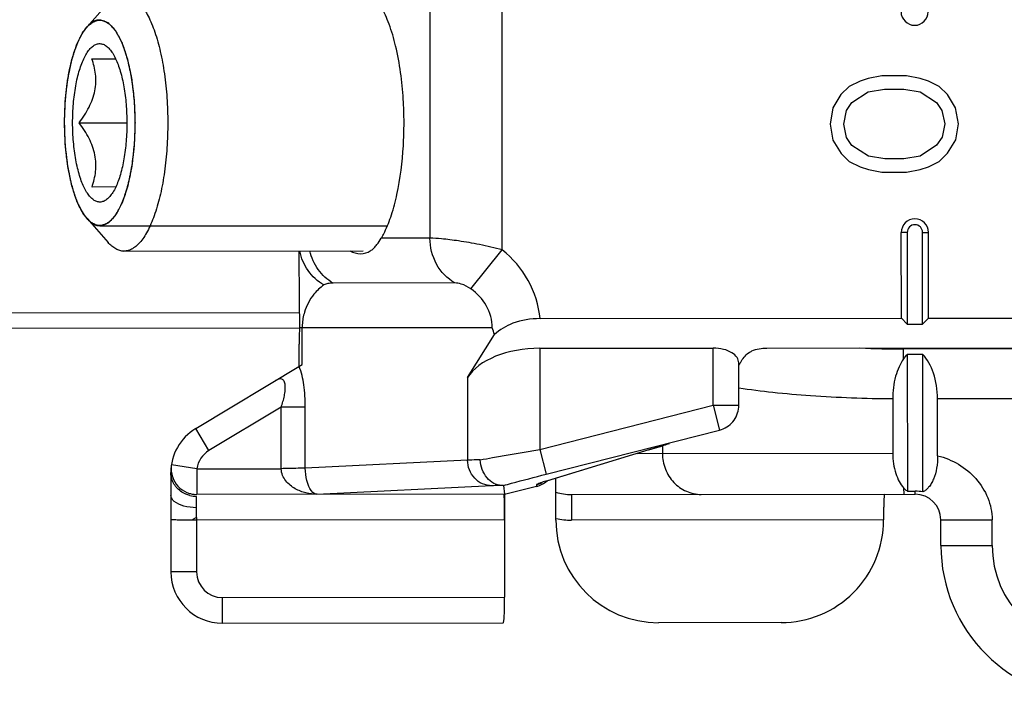
# Model space of a CAD drawing. Units: millimetres. Extents: x 299 to 994, y 404 to 873.
# Drawn here: x 335 to 355, y 751 to 764 of the extents above; entities that cross this region are included whole.
import ezdxf

# ---------------------------------------------------------------- set-up
doc = ezdxf.new("R2010")
doc.units = ezdxf.units.MM
doc.header["$LTSCALE"] = 23.1
doc.layers.get('0').update_dxf_attribs({"linetype": 'CONTINUOUS'})

msp = doc.modelspace()

# ---------------------------------------------------------------- linework, layer by layer
at = {"color": 9, "linetype": 'Continuous'}
for p, q in [((344.836, 759.805), (344.831, 764.77)), ((343.422, 764.539), (343.426, 760.033)), ((343.426, 760.033), (342.478, 760.032)), ((352.724, 760.145), (352.608, 760.145)), ((353.024, 760.146), (353.139, 760.146)), ((344.225, 759.045), (344.836, 759.805)), ((343.909, 759.16), (341.538, 759.157)), ((318.962, 758.562), (340.883, 758.583)), ((344.64, 758.287), (340.886, 758.283)), ((340.937, 757.57), (340.936, 758.283)), ((345.566, 757.888), (345.568, 755.918)), ((348.943, 756.779), (348.942, 757.891)), ((362.099, 757.884), (352.653, 757.874)), ((352.653, 757.679), (352.653, 757.874)), ((344.157, 757.317), (344.159, 755.709)), ((345.568, 755.918), (348.943, 756.779)), ((348.943, 756.779), (349.443, 756.779)), ((348.943, 756.779), (349.067, 756.294)), ((361.438, 756.909), (353.316, 756.9)), ((340.527, 756.74), (339.121, 755.894)), ((340.997, 756.74), (340.527, 756.74)), ((340.528, 755.542), (340.527, 756.74)), ((340.998, 755.554), (340.997, 756.74)), ((339.121, 755.894), (338.863, 756.323)), ((345.691, 755.434), (349.067, 756.294)), ((349.073, 756.296), (349.067, 756.294)), ((345.568, 755.918), (345.691, 755.434)), ((347.688, 755.908), (345.713, 755.307)), ((347.465, 755.84), (352.442, 755.845)), ((347.689, 755.908), (347.667, 755.902)), ((347.956, 755.987), (347.956, 755.84)), ((338.884, 755.54), (338.39, 755.615)), ((344.159, 755.709), (340.998, 755.554)), ((338.884, 755.54), (340.528, 755.542)), ((338.884, 755.54), (338.884, 755.04)), ((345.502, 755.232), (345.502, 755.196)), ((345.735, 755.313), (345.713, 755.307)), ((344.629, 755.209), (341.222, 755.042)), ((346.184, 755.039), (346.185, 754.539)), ((352.655, 755.169), (352.656, 755.045)), ((352.879, 755.045), (352.879, 755.104)), ((338.879, 754.589), (338.88, 753.531)), ((344.879, 754.546), (338.879, 754.54)), ((352.264, 754.545), (346.185, 754.539)), ((353.379, 754.546), (354.379, 754.547)), ((354.38, 754.047), (354.379, 754.547)), ((353.38, 754.046), (354.38, 754.047)), ((338.88, 753.531), (338.38, 753.531)), ((339.381, 753.032), (344.881, 753.037)), ((339.381, 753.032), (339.381, 752.532))]:
    msp.add_line(p, q, dxfattribs=at)
at = {"color": 7, "linetype": 'Continuous'}
for p, q in [((336.742, 764.142), (337.149, 764.608)), ((336.839, 763.529), (337.301, 763.53)), ((351.806, 763.09), (351.593, 762.986)), ((351.965, 763.142), (351.806, 763.09)), ((352.231, 763.195), (351.965, 763.142)), ((352.71, 763.195), (352.231, 763.195)), ((352.976, 763.143), (352.71, 763.195)), ((353.136, 763.092), (352.976, 763.143)), ((353.348, 762.988), (353.136, 763.092)), ((351.593, 762.986), (351.434, 762.829)), ((351.966, 762.882), (352.285, 762.934)), ((352.285, 762.934), (352.657, 762.935)), ((352.657, 762.935), (352.976, 762.883)), ((353.508, 762.831), (353.348, 762.988)), ((351.434, 762.829), (351.274, 762.569)), ((351.647, 762.673), (351.966, 762.882)), ((352.976, 762.883), (353.296, 762.675)), ((353.668, 762.571), (353.508, 762.831)), ((351.274, 762.569), (351.222, 762.256)), ((351.487, 762.257), (351.54, 762.517)), ((351.54, 762.517), (351.647, 762.673)), ((353.296, 762.675), (353.402, 762.519)), ((353.402, 762.519), (353.456, 762.258)), ((353.722, 762.259), (353.668, 762.571)), ((336.593, 762.279), (337.521, 762.28)), ((351.222, 762.256), (351.275, 761.944)), ((351.541, 761.996), (351.487, 762.257)), ((353.456, 762.258), (353.403, 761.998)), ((353.669, 761.946), (353.722, 762.259)), ((351.275, 761.944), (351.435, 761.684)), ((351.647, 761.84), (351.541, 761.996)), ((353.403, 761.998), (353.296, 761.842)), ((353.509, 761.686), (353.669, 761.946)), ((351.967, 761.632), (351.647, 761.84)), ((353.296, 761.842), (352.977, 761.633)), ((351.435, 761.684), (351.595, 761.527)), ((352.286, 761.58), (351.967, 761.632)), ((352.658, 761.581), (352.286, 761.58)), ((352.977, 761.633), (352.658, 761.581)), ((353.35, 761.529), (353.509, 761.686)), ((351.595, 761.527), (351.807, 761.424)), ((351.807, 761.424), (351.967, 761.372)), ((351.967, 761.372), (352.233, 761.32)), ((352.712, 761.32), (352.978, 761.373)), ((352.978, 761.373), (353.137, 761.425)), ((353.137, 761.425), (353.35, 761.529)), ((352.233, 761.32), (352.712, 761.32)), ((337.304, 761.03), (336.842, 761.029)), ((336.746, 760.416), (337.154, 759.951)), ((352.61, 758.472), (352.608, 760.145)), ((352.724, 760.145), (352.725, 758.357)), ((353.025, 758.357), (353.024, 760.146)), ((353.141, 758.473), (353.139, 760.146)), ((337.465, 759.78), (342.128, 759.785)), ((340.874, 759.783), (340.875, 758.771)), ((345.571, 758.465), (352.61, 758.472)), ((352.61, 758.472), (352.725, 758.357)), ((352.725, 758.357), (353.025, 758.357)), ((353.141, 758.473), (353.025, 758.357)), ((353.141, 758.473), (354.86, 758.475)), ((320.482, 758.263), (340.886, 758.283)), ((340.886, 758.283), (340.879, 758.118)), ((344.157, 757.317), (344.683, 758.154)), ((340.876, 757.533), (340.876, 757.966)), ((349.987, 757.893), (369.265, 757.912)), ((345.566, 757.888), (348.942, 757.891)), ((353.026, 757.766), (352.726, 757.766)), ((352.726, 757.766), (352.729, 755.104)), ((353.029, 755.088), (353.026, 757.766)), ((338.863, 756.323), (340.937, 757.57)), ((349.443, 756.779), (349.442, 757.603)), ((352.441, 756.9), (352.442, 755.845)), ((353.317, 755.795), (353.316, 756.9)), ((349.073, 756.296), (349.073, 756.296)), ((347.69, 755.908), (345.697, 755.302)), ((347.69, 755.908), (347.818, 755.947)), ((347.818, 755.947), (347.965, 755.989)), ((338.378, 755.465), (338.38, 753.531)), ((345.879, 754.539), (345.878, 755.357)), ((344.878, 755.046), (338.884, 755.04)), ((344.857, 755.213), (344.878, 755.046)), ((345.502, 755.196), (344.879, 755.037)), ((344.879, 755.037), (344.881, 753.037)), ((346.184, 755.039), (352.879, 755.045)), ((352.729, 755.104), (352.879, 755.104)), ((353.38, 754.046), (353.379, 754.546)), ((350.266, 752.543), (347.881, 752.54)), ((339.381, 752.532), (344.855, 752.537))]:
    msp.add_line(p, q, dxfattribs=at)
at = {"color": 2, "linetype": 'Continuous'}
msp.add_line((336.995, 760.27), (342.597, 760.275), dxfattribs=at)
at = {"color": 7, "linetype": 'Continuous'}
for centre, radius, start, end in [((352.869, 764.445), 0.265, 180.0573, 0.0573), ((335.412, 762.279), 7.509, 0.0503, 3.5223), ((335.412, 762.277), 7.509, 356.5923, 0.0642), ((352.874, 760.145), 0.265, 0.0573, 180.0573), ((352.874, 760.145), 0.15, 0.0573, 180.0573), ((341.926, 760.259), 0.585, 314.9124, 318.9724), ((340.548, 756.878), 4.327, 17.1379, 18.9983), ((343.432, 757.967), 2.556, 178.9272, 180.0218), ((339.378, 755.466), 1, 121.021, 180.0573), ((348.945, 756.77), 0.491, 285.1105, 289.1448), ((338.878, 755.541), 0.494, 171.409, 179.6669), ((338.89, 755.541), 0.506, 179.6525, 187.7911), ((338.885, 755.54), 0.501, 187.8193, 204.3276), ((338.884, 755.54), 0.5, 204.3542, 253.4829), ((345.378, 755.681), 0.5, 284.2987, 311.1132), ((338.886, 755.548), 0.508, 253.5146, 261.5515), ((338.884, 755.537), 0.497, 261.5353, 270.0224), ((352.879, 754.545), 0.5, 0.0573, 90.0573), ((350.265, 754.542), 1.999, 270.038, 0.0723), ((356.38, 754.049), 3, 180.0573, 270.0573), ((339.38, 753.532), 1, 180.0573, 270.0573)]:
    msp.add_arc(centre, radius, start, end, dxfattribs=at)
at = {"color": 9, "linetype": 'Continuous'}
for centre, radius, start, end in [((341.989, 758.286), 1.053, 163.1049, 176.7291), ((342.041, 758.283), 1.105, 176.6937, 178.3061), ((341.949, 758.285), 1.013, 178.2935, 180.0969), ((352.634, 774.957), 17.083, 267.2165, 270.0619), ((339.378, 755.466), 0.5, 121.021, 171.431), ((338.839, 755.48), 0.464, 212.0683, 219.7364), ((345.379, 755.712), 0.496, 284.3324, 292.8167), ((345.375, 755.723), 0.507, 292.7941, 296.722), ((346.182, 756.066), 1.027, 252.8431, 270.1325), ((338.879, 755.544), 0.541, 256.171, 270.0076), ((338.893, 740.441), 14.099, 90.0565, 90.3853), ((346.181, 755.998), 1.459, 258.0507, 258.293), ((346.183, 756.011), 1.472, 258.3165, 270.0497), ((356.38, 754.049), 2, 180.0573, 270.0573), ((339.38, 753.532), 0.5, 180.0573, 270.0573)]:
    msp.add_arc(centre, radius, start, end, dxfattribs=at)
at = {"color": 7, "linetype": 'Continuous'}
for centre, major_axis, ratio, start_param, end_param in [((345.567, 757.022), (1.5, 0.001), 0.57735, 1.570796, 2.792527), ((352.738, 756.9), (-0.001, 1), 0.57735, -1.570796, -0.523599), ((344.871, 754.546), (0, 0.5), 0.017455, -1.570796, -0.100972), ((347.879, 754.541), (0.002, -2), 0.999848, -1.570796, 0), ((344.855, 753.037), (0, 0.5), 0.052408, -3.141593, -1.570796)]:
    msp.add_ellipse(centre, major_axis=major_axis, ratio=ratio, start_param=start_param, end_param=end_param, dxfattribs=at)
for points, knots in [([(337.46, 764.78), (337.489, 764.78), (337.547, 764.771), (337.632, 764.733), (337.714, 764.672), (337.793, 764.588), (337.869, 764.482), (337.94, 764.355), (338.007, 764.209), (338.093, 763.981), (338.182, 763.656), (338.259, 763.228), (338.307, 762.763), (338.318, 762.444), (338.318, 762.281)], [0, 0, 0, 0, 0.030299, 0.062675, 0.098779, 0.139696, 0.186019, 0.237986, 0.295579, 0.358596, 0.499405, 0.656641, 0.825361, 1, 1, 1, 1]), ([(342.907, 762.74), (342.885, 763.089), (342.821, 763.587), (342.647, 764.184), (342.536, 764.433), (342.473, 764.538)], [0, 0, 0, 0, 0.563581, 0.801977, 1, 1, 1, 1]), ([(336.742, 764.142), (336.762, 764.165), (336.803, 764.205), (336.87, 764.251), (336.94, 764.277), (336.987, 764.281), (337.01, 764.279)], [0, 0, 0, 0, 0.291299, 0.548186, 0.779906, 1, 1, 1, 1]), ([(337.01, 764.279), (337.032, 764.277), (337.079, 764.266), (337.145, 764.232), (337.209, 764.179), (337.27, 764.109), (337.329, 764.023), (337.385, 763.921), (337.437, 763.803), (337.503, 763.621), (337.572, 763.364), (337.632, 763.025), (337.669, 762.66), (337.677, 762.408), (337.677, 762.28)], [0, 0, 0, 0, 0.030388, 0.063273, 0.100099, 0.141777, 0.188795, 0.241317, 0.299294, 0.362508, 0.503146, 0.659545, 0.826941, 1, 1, 1, 1]), ([(336.309, 762.279), (336.309, 762.476), (336.323, 762.767), (336.372, 763.143), (336.423, 763.4), (336.485, 763.634), (336.559, 763.837), (336.641, 764.006), (336.707, 764.102), (336.742, 764.142)], [0, 0, 0, 0, 0.304213, 0.448877, 0.584827, 0.709603, 0.821184, 0.918153, 1, 1, 1, 1]), ([(336.465, 762.279), (336.465, 762.403), (336.475, 762.644), (336.512, 762.938), (336.556, 763.157), (336.596, 763.303), (336.64, 763.435), (336.69, 763.55), (336.744, 763.647), (336.802, 763.724), (336.864, 763.781), (336.929, 763.816), (336.996, 763.827), (337.063, 763.813), (337.128, 763.775), (337.165, 763.738), (337.184, 763.717)], [0, 0, 0, 0, 0.190517, 0.371193, 0.455013, 0.533118, 0.604671, 0.66902, 0.725778, 0.774926, 0.816999, 0.85338, 0.886574, 0.920009, 0.957035, 1, 1, 1, 1]), ([(337.184, 763.717), (337.206, 763.692), (337.25, 763.631), (337.284, 763.566), (337.301, 763.53)], [0, 0, 0, 0, 0.463255, 1, 1, 1, 1]), ([(336.593, 762.279), (336.629, 762.328), (336.697, 762.426), (336.786, 762.58), (336.856, 762.739), (336.902, 762.902), (336.921, 763.066), (336.914, 763.226), (336.886, 763.381), (336.856, 763.481), (336.839, 763.529)], [0, 0, 0, 0, 0.135128, 0.268161, 0.398258, 0.52469, 0.647307, 0.76674, 0.884008, 1, 1, 1, 1]), ([(337.301, 763.53), (337.319, 763.493), (337.353, 763.412), (337.412, 763.23), (337.47, 762.972), (337.511, 762.636), (337.521, 762.401), (337.521, 762.28)], [0, 0, 0, 0, 0.097772, 0.205773, 0.448267, 0.717228, 1, 1, 1, 1]), ([(336.746, 760.416), (336.711, 760.456), (336.645, 760.552), (336.562, 760.721), (336.488, 760.925), (336.425, 761.157), (336.374, 761.415), (336.324, 761.791), (336.309, 762.082), (336.309, 762.279)], [0, 0, 0, 0, 0.081847, 0.178816, 0.290397, 0.415173, 0.551123, 0.695787, 1, 1, 1, 1]), ([(337.187, 760.842), (337.168, 760.821), (337.131, 760.785), (337.067, 760.747), (336.999, 760.732), (336.932, 760.743), (336.867, 760.778), (336.805, 760.834), (336.747, 760.912), (336.693, 761.008), (336.643, 761.123), (336.598, 761.255), (336.558, 761.402), (336.513, 761.62), (336.475, 761.914), (336.465, 762.155), (336.465, 762.279)], [0, 0, 0, 0, 0.042965, 0.079991, 0.113426, 0.14662, 0.183001, 0.225074, 0.274222, 0.33098, 0.395329, 0.466882, 0.544987, 0.628807, 0.809483, 1, 1, 1, 1]), ([(336.842, 761.029), (336.858, 761.078), (336.888, 761.178), (336.916, 761.333), (336.923, 761.493), (336.903, 761.657), (336.857, 761.82), (336.787, 761.979), (336.698, 762.133), (336.629, 762.231), (336.593, 762.279)], [0, 0, 0, 0, 0.115992, 0.23326, 0.352694, 0.475311, 0.601743, 0.731839, 0.864872, 1, 1, 1, 1]), ([(337.677, 762.28), (337.677, 762.152), (337.669, 761.901), (337.633, 761.535), (337.574, 761.197), (337.506, 760.939), (337.44, 760.757), (337.388, 760.639), (337.332, 760.537), (337.274, 760.45), (337.212, 760.38), (337.149, 760.328), (337.083, 760.293), (337.036, 760.282), (337.014, 760.28)], [0, 0, 0, 0, 0.173059, 0.340455, 0.496854, 0.637492, 0.700706, 0.758683, 0.811205, 0.858223, 0.899901, 0.936727, 0.969612, 1, 1, 1, 1]), ([(337.521, 762.28), (337.521, 762.16), (337.512, 761.924), (337.471, 761.588), (337.414, 761.33), (337.355, 761.148), (337.322, 761.067), (337.304, 761.029)], [0, 0, 0, 0, 0.282772, 0.551733, 0.794227, 0.902228, 1, 1, 1, 1]), ([(338.318, 762.281), (338.318, 762.118), (338.308, 761.798), (338.261, 761.334), (338.185, 760.905), (338.096, 760.58), (338.011, 760.352), (337.944, 760.206), (337.873, 760.079), (337.798, 759.973), (337.719, 759.889), (337.637, 759.827), (337.552, 759.789), (337.494, 759.78), (337.465, 759.78)], [0, 0, 0, 0, 0.174639, 0.343359, 0.500595, 0.641404, 0.704421, 0.762014, 0.813981, 0.860304, 0.901221, 0.937325, 0.969701, 1, 1, 1, 1]), ([(342.544, 760.155), (342.596, 760.262), (342.689, 760.503), (342.833, 761.059), (342.889, 761.514), (342.908, 761.831)], [0, 0, 0, 0, 0.207069, 0.447508, 1, 1, 1, 1]), ([(337.304, 761.029), (337.287, 760.994), (337.252, 760.928), (337.209, 760.868), (337.187, 760.842)], [0, 0, 0, 0, 0.536745, 1, 1, 1, 1]), ([(337.014, 760.28), (336.991, 760.278), (336.944, 760.282), (336.874, 760.308), (336.806, 760.353), (336.766, 760.394), (336.746, 760.416)], [0, 0, 0, 0, 0.220094, 0.451814, 0.708701, 1, 1, 1, 1]), ([(342.368, 759.875), (342.377, 759.885), (342.417, 759.935), (342.452, 759.989), (342.478, 760.032)], [0, 0, 0, 0, 0.221046, 1, 1, 1, 1]), ([(342.478, 760.032), (342.483, 760.042), (342.507, 760.082), (342.528, 760.123), (342.544, 760.155)], [0, 0, 0, 0, 0.240814, 1, 1, 1, 1]), ([(337.465, 759.78), (337.439, 759.78), (337.383, 759.788), (337.303, 759.822), (337.225, 759.877), (337.177, 759.925), (337.154, 759.951)], [0, 0, 0, 0, 0.219413, 0.452432, 0.710118, 1, 1, 1, 1]), ([(342.263, 759.783), (342.27, 759.788), (342.297, 759.806), (342.322, 759.827), (342.339, 759.844)], [0, 0, 0, 0, 0.238331, 1, 1, 1, 1]), ([(341.863, 759.783), (341.93, 759.751), (342.067, 759.711), (342.209, 759.749), (342.263, 759.783)], [0, 0, 0, 0, 0.532767, 1, 1, 1, 1]), ([(340.883, 758.533), (340.886, 758.471), (340.889, 758.387), (340.887, 758.304), (340.886, 758.283)], [0, 0, 0, 0, 0.753496, 1, 1, 1, 1]), ([(345.571, 758.465), (345.391, 758.465), (345.067, 758.419), (344.784, 758.25), (344.683, 758.154)], [0, 0, 0, 0, 0.563224, 1, 1, 1, 1]), ([(349.442, 757.603), (349.442, 757.64), (349.412, 757.722), (349.301, 757.814), (349.138, 757.877), (349.011, 757.892), (348.942, 757.891)], [0, 0, 0, 0, 0.174385, 0.392174, 0.672122, 1, 1, 1, 1]), ([(349.443, 757.555), (349.455, 757.576), (349.506, 757.664), (349.567, 757.75), (349.63, 757.796)], [0, 0, 0, 0, 0.236307, 1, 1, 1, 1]), ([(349.63, 757.796), (349.652, 757.811), (349.76, 757.874), (349.889, 757.892), (349.987, 757.893)], [0, 0, 0, 0, 0.212274, 1, 1, 1, 1]), ([(352.653, 757.679), (352.659, 757.687), (352.681, 757.717), (352.706, 757.746), (352.726, 757.766)], [0, 0, 0, 0, 0.260199, 1, 1, 1, 1]), ([(352.653, 757.679), (352.619, 757.632), (352.558, 757.523), (352.467, 757.265), (352.441, 757.049), (352.441, 756.9)], [0, 0, 0, 0, 0.213071, 0.455276, 1, 1, 1, 1]), ([(349.106, 756.306), (349.202, 756.339), (349.378, 756.469), (349.443, 756.677), (349.443, 756.779)], [0, 0, 0, 0, 0.500158, 1, 1, 1, 1]), ([(352.442, 755.845), (352.442, 755.776), (352.452, 755.642), (352.495, 755.454), (352.561, 755.294), (352.622, 755.205), (352.655, 755.169)], [0, 0, 0, 0, 0.2869, 0.556085, 0.795287, 1, 1, 1, 1]), ([(344.819, 755.215), (344.768, 755.216), (344.659, 755.246), (344.528, 755.361), (344.436, 755.523), (344.41, 755.649), (344.406, 755.714)], [0, 0, 0, 0, 0.219125, 0.460242, 0.724255, 1, 1, 1, 1]), ([(353.317, 755.795), (353.317, 755.714), (353.305, 755.558), (353.256, 755.376), (353.197, 755.253), (353.146, 755.182), (353.091, 755.126), (353.049, 755.099), (353.029, 755.088)], [0, 0, 0, 0, 0.30504, 0.58355, 0.705847, 0.81503, 0.912183, 1, 1, 1, 1]), ([(344.857, 755.213), (344.857, 755.213), (344.853, 755.213), (344.848, 755.214), (344.836, 755.214), (344.826, 755.215), (344.819, 755.215)], [0, 0, 0, 0, 0.041253, 0.181138, 0.482718, 1, 1, 1, 1]), ([(344.878, 755.046), (344.878, 755.045), (344.874, 755.045), (344.873, 755.044), (344.871, 755.044)], [0, 0, 0, 0, 0.321214, 1, 1, 1, 1]), ([(352.281, 755.045), (352.28, 755.045), (352.279, 755.04), (352.277, 755.034), (352.276, 755.022), (352.274, 755.005), (352.273, 754.984), (352.271, 754.959), (352.27, 754.93), (352.268, 754.884), (352.266, 754.819), (352.265, 754.733), (352.264, 754.64), (352.264, 754.576), (352.264, 754.544)], [0, 0, 0, 0, 0.005898, 0.020653, 0.044667, 0.077818, 0.119785, 0.170211, 0.228608, 0.294411, 0.445696, 0.618205, 0.805469, 1, 1, 1, 1]), ([(352.655, 755.169), (352.661, 755.162), (352.684, 755.139), (352.709, 755.117), (352.729, 755.104)], [0, 0, 0, 0, 0.261725, 1, 1, 1, 1])]:
    msp.add_open_spline(points, degree=3, knots=knots, dxfattribs=at)
at = {"color": 2, "linetype": 'Continuous'}
for points, knots in [([(336.806, 764.215), (336.814, 764.221), (336.824, 764.228), (336.836, 764.238), (336.845, 764.243), (336.855, 764.249), (336.865, 764.255), (336.873, 764.26), (336.882, 764.263), (336.89, 764.267), (336.898, 764.271), (336.905, 764.274), (336.911, 764.275), (336.919, 764.278), (336.928, 764.28), (336.936, 764.283), (336.944, 764.285), (336.955, 764.286), (336.965, 764.288), (336.974, 764.289), (336.982, 764.289), (336.993, 764.289), (337.001, 764.289), (337.006, 764.289)], [0, 0, 0, 0, 0.125, 0.15625, 0.1875, 0.25, 0.3125, 0.34375, 0.375, 0.4375, 0.46875, 0.5, 0.53125, 0.5625, 0.625, 0.65625, 0.6875, 0.75, 0.8125, 0.84375, 0.875, 0.9375, 1, 1, 1, 1]), ([(337.006, 764.289), (337.016, 764.285), (337.038, 764.277), (337.066, 764.266), (337.087, 764.258), (337.104, 764.251), (337.117, 764.246), (337.128, 764.242), (337.136, 764.239), (337.143, 764.236), (337.149, 764.234), (337.152, 764.233), (337.155, 764.232), (337.157, 764.229), (337.162, 764.224), (337.168, 764.217), (337.176, 764.209), (337.187, 764.198), (337.205, 764.179), (337.225, 764.157), (337.246, 764.135), (337.259, 764.121), (337.269, 764.11), (337.277, 764.102), (337.284, 764.095), (337.289, 764.089), (337.292, 764.086), (337.294, 764.083), (337.297, 764.08), (337.3, 764.074), (337.304, 764.068), (337.308, 764.059), (337.314, 764.048), (337.328, 764.021), (337.349, 763.982), (337.373, 763.937), (337.392, 763.902), (337.404, 763.88), (337.413, 763.862), (337.419, 763.851), (337.423, 763.843), (337.425, 763.84), (337.426, 763.837), (337.428, 763.833), (337.43, 763.827), (337.434, 763.815), (337.438, 763.801), (337.446, 763.778), (337.456, 763.749), (337.467, 763.715), (337.479, 763.68), (337.491, 763.646), (337.502, 763.612), (337.512, 763.583), (337.52, 763.56), (337.525, 763.546), (337.528, 763.534), (337.531, 763.528), (337.532, 763.523), (337.533, 763.52), (337.534, 763.514), (337.537, 763.502), (337.54, 763.484), (337.546, 763.457), (337.554, 763.422), (337.566, 763.366), (337.577, 763.311), (337.589, 763.255), (337.598, 763.214), (337.605, 763.179), (337.611, 763.155), (337.614, 763.141), (337.615, 763.125), (337.618, 763.107), (337.621, 763.076), (337.626, 763.038), (337.631, 762.993), (337.638, 762.932), (337.646, 762.871), (337.653, 762.81), (337.657, 762.772), (337.661, 762.746), (337.662, 762.732), (337.663, 762.725), (337.663, 762.716), (337.664, 762.706), (337.664, 762.69), (337.666, 762.662), (337.667, 762.621), (337.67, 762.556), (337.673, 762.475), (337.677, 762.378), (337.679, 762.313), (337.681, 762.28)], [0, 0, 0, 0, 0.03125, 0.0625, 0.078125, 0.09375, 0.109375, 0.117188, 0.125, 0.132812, 0.136719, 0.140625, 0.142578, 0.144531, 0.148438, 0.15625, 0.164062, 0.171875, 0.1875, 0.21875, 0.234375, 0.25, 0.257812, 0.265625, 0.273438, 0.277344, 0.28125, 0.283203, 0.285156, 0.289062, 0.292969, 0.296875, 0.304688, 0.3125, 0.34375, 0.375, 0.390625, 0.40625, 0.414062, 0.421875, 0.425781, 0.427734, 0.428711, 0.429688, 0.433594, 0.4375, 0.445312, 0.453125, 0.46875, 0.484375, 0.5, 0.515625, 0.53125, 0.546875, 0.554688, 0.5625, 0.566406, 0.570312, 0.571289, 0.572266, 0.574219, 0.578125, 0.585938, 0.59375, 0.609375, 0.625, 0.65625, 0.671875, 0.6875, 0.703125, 0.710938, 0.714844, 0.71875, 0.726562, 0.734375, 0.75, 0.765625, 0.78125, 0.8125, 0.828125, 0.84375, 0.851562, 0.855469, 0.857422, 0.859375, 0.863281, 0.867188, 0.875, 0.890625, 0.90625, 0.9375, 0.96875, 1, 1, 1, 1]), ([(336.306, 762.279), (336.308, 762.332), (336.31, 762.412), (336.314, 762.518), (336.317, 762.584), (336.318, 762.637), (336.32, 762.67), (336.32, 762.694), (336.321, 762.707), (336.323, 762.72), (336.324, 762.736), (336.329, 762.774), (336.335, 762.832), (336.344, 762.91), (336.351, 762.974), (336.357, 763.026), (336.361, 763.058), (336.364, 763.083), (336.365, 763.099), (336.367, 763.113), (336.368, 763.121), (336.37, 763.13), (336.374, 763.148), (336.379, 763.174), (336.386, 763.209), (336.393, 763.244), (336.403, 763.29), (336.412, 763.337), (336.422, 763.384), (336.428, 763.413), (336.432, 763.436), (336.436, 763.454), (336.439, 763.468), (336.441, 763.478), (336.442, 763.484), (336.443, 763.489), (336.444, 763.492), (336.446, 763.497), (336.448, 763.506), (336.452, 763.518), (336.457, 763.533), (336.463, 763.553), (336.471, 763.578), (336.481, 763.607), (336.49, 763.637), (336.5, 763.667), (336.509, 763.696), (336.519, 763.726), (336.527, 763.751), (336.533, 763.771), (336.537, 763.783), (336.54, 763.793), (336.542, 763.799), (336.544, 763.804), (336.546, 763.808), (336.549, 763.815), (336.554, 763.824), (336.561, 763.84), (336.571, 763.859), (336.586, 763.89), (336.605, 763.928), (336.624, 763.966), (336.64, 763.997), (336.649, 764.016), (336.657, 764.031), (336.662, 764.041), (336.665, 764.048), (336.667, 764.051), (336.669, 764.054), (336.672, 764.057), (336.676, 764.062), (336.682, 764.069), (336.69, 764.079), (336.701, 764.092), (336.714, 764.107), (336.732, 764.128), (336.762, 764.164), (336.789, 764.194), (336.806, 764.215)], [0, 0, 0, 0, 0.0625, 0.09375, 0.125, 0.140625, 0.15625, 0.164062, 0.167969, 0.171875, 0.179688, 0.1875, 0.21875, 0.25, 0.28125, 0.296875, 0.3125, 0.320312, 0.328125, 0.332031, 0.335938, 0.339844, 0.34375, 0.359375, 0.375, 0.390625, 0.40625, 0.4375, 0.453125, 0.46875, 0.476562, 0.484375, 0.492188, 0.496094, 0.498047, 0.5, 0.501953, 0.503906, 0.507812, 0.515625, 0.523438, 0.53125, 0.546875, 0.5625, 0.578125, 0.59375, 0.609375, 0.625, 0.640625, 0.648438, 0.65625, 0.660156, 0.664062, 0.666016, 0.667969, 0.671875, 0.679688, 0.6875, 0.703125, 0.71875, 0.75, 0.78125, 0.796875, 0.8125, 0.820312, 0.828125, 0.832031, 0.833984, 0.835938, 0.839844, 0.84375, 0.851562, 0.859375, 0.875, 0.890625, 0.90625, 0.9375, 1, 1, 1, 1]), ([(336.81, 760.344), (336.793, 760.363), (336.767, 760.393), (336.738, 760.428), (336.721, 760.447), (336.708, 760.462), (336.697, 760.475), (336.689, 760.484), (336.683, 760.491), (336.679, 760.496), (336.677, 760.499), (336.674, 760.501), (336.672, 760.505), (336.669, 760.511), (336.664, 760.521), (336.657, 760.536), (336.647, 760.555), (336.632, 760.585), (336.612, 760.623), (336.593, 760.661), (336.578, 760.691), (336.568, 760.71), (336.56, 760.726), (336.555, 760.735), (336.552, 760.742), (336.55, 760.746), (336.549, 760.751), (336.547, 760.757), (336.543, 760.767), (336.539, 760.779), (336.533, 760.799), (336.525, 760.823), (336.515, 760.853), (336.506, 760.882), (336.496, 760.912), (336.486, 760.941), (336.477, 760.971), (336.469, 760.995), (336.462, 761.015), (336.458, 761.03), (336.454, 761.042), (336.451, 761.05), (336.449, 761.055), (336.448, 761.059), (336.447, 761.063), (336.446, 761.069), (336.444, 761.079), (336.441, 761.094), (336.437, 761.111), (336.432, 761.135), (336.426, 761.164), (336.417, 761.21), (336.407, 761.256), (336.397, 761.303), (336.39, 761.338), (336.383, 761.372), (336.377, 761.399), (336.374, 761.416), (336.372, 761.425), (336.37, 761.434), (336.369, 761.447), (336.367, 761.463), (336.364, 761.488), (336.36, 761.52), (336.354, 761.572), (336.347, 761.636), (336.339, 761.7), (336.333, 761.752), (336.329, 761.784), (336.326, 761.809), (336.325, 761.826), (336.323, 761.838), (336.322, 761.852), (336.321, 761.876), (336.32, 761.91), (336.318, 761.965), (336.315, 762.033), (336.311, 762.142), (336.308, 762.224), (336.306, 762.279)], [0, 0, 0, 0, 0.0625, 0.09375, 0.109375, 0.125, 0.140625, 0.148438, 0.15625, 0.160156, 0.164062, 0.166016, 0.167969, 0.171875, 0.179688, 0.1875, 0.203125, 0.21875, 0.25, 0.28125, 0.296875, 0.3125, 0.320312, 0.328125, 0.332031, 0.333984, 0.335938, 0.339844, 0.34375, 0.351562, 0.359375, 0.375, 0.390625, 0.40625, 0.421875, 0.4375, 0.453125, 0.46875, 0.476562, 0.484375, 0.492188, 0.496094, 0.498047, 0.5, 0.501953, 0.503906, 0.507812, 0.515625, 0.523438, 0.53125, 0.546875, 0.5625, 0.59375, 0.609375, 0.625, 0.640625, 0.65625, 0.660156, 0.664062, 0.667969, 0.671875, 0.679688, 0.6875, 0.703125, 0.71875, 0.75, 0.78125, 0.796875, 0.8125, 0.820312, 0.828125, 0.832031, 0.835938, 0.84375, 0.859375, 0.875, 0.90625, 0.9375, 1, 1, 1, 1]), ([(337.681, 762.28), (337.679, 762.248), (337.677, 762.184), (337.674, 762.088), (337.671, 762.008), (337.668, 761.945), (337.667, 761.905), (337.666, 761.877), (337.665, 761.861), (337.665, 761.851), (337.665, 761.843), (337.664, 761.835), (337.662, 761.822), (337.659, 761.795), (337.655, 761.757), (337.648, 761.696), (337.64, 761.635), (337.633, 761.574), (337.628, 761.529), (337.624, 761.491), (337.62, 761.46), (337.618, 761.441), (337.616, 761.426), (337.613, 761.412), (337.608, 761.388), (337.601, 761.353), (337.592, 761.311), (337.581, 761.255), (337.569, 761.2), (337.557, 761.144), (337.55, 761.109), (337.544, 761.081), (337.541, 761.064), (337.538, 761.052), (337.537, 761.046), (337.536, 761.042), (337.535, 761.038), (337.532, 761.031), (337.529, 761.02), (337.524, 761.006), (337.516, 760.983), (337.507, 760.954), (337.495, 760.919), (337.484, 760.885), (337.472, 760.85), (337.461, 760.816), (337.451, 760.787), (337.443, 760.764), (337.439, 760.749), (337.435, 760.738), (337.433, 760.732), (337.431, 760.727), (337.43, 760.725), (337.428, 760.721), (337.424, 760.713), (337.418, 760.702), (337.409, 760.684), (337.397, 760.662), (337.378, 760.626), (337.355, 760.582), (337.334, 760.542), (337.32, 760.515), (337.314, 760.504), (337.309, 760.495), (337.306, 760.488), (337.303, 760.482), (337.3, 760.48), (337.298, 760.477), (337.294, 760.474), (337.289, 760.468), (337.283, 760.461), (337.275, 760.453), (337.265, 760.441), (337.252, 760.428), (337.231, 760.405), (337.211, 760.383), (337.193, 760.363), (337.182, 760.352), (337.175, 760.344), (337.168, 760.337), (337.164, 760.332), (337.161, 760.329), (337.158, 760.328), (337.155, 760.327), (337.149, 760.325), (337.142, 760.322), (337.134, 760.319), (337.123, 760.314), (337.109, 760.309), (337.093, 760.302), (337.07, 760.294), (337.043, 760.283), (337.021, 760.274), (337.01, 760.27)], [0, 0, 0, 0, 0.03125, 0.0625, 0.09375, 0.109375, 0.125, 0.132812, 0.136719, 0.140625, 0.142578, 0.144531, 0.148438, 0.15625, 0.171875, 0.1875, 0.21875, 0.234375, 0.25, 0.265625, 0.273438, 0.28125, 0.285156, 0.289062, 0.296875, 0.3125, 0.328125, 0.34375, 0.375, 0.390625, 0.40625, 0.414062, 0.421875, 0.425781, 0.427734, 0.428711, 0.429688, 0.433594, 0.4375, 0.445312, 0.453125, 0.46875, 0.484375, 0.5, 0.515625, 0.53125, 0.546875, 0.554688, 0.5625, 0.566406, 0.570312, 0.571289, 0.572266, 0.574219, 0.578125, 0.585938, 0.59375, 0.609375, 0.625, 0.65625, 0.6875, 0.695312, 0.703125, 0.707031, 0.710938, 0.714844, 0.716797, 0.71875, 0.722656, 0.726562, 0.734375, 0.742188, 0.75, 0.765625, 0.78125, 0.8125, 0.828125, 0.835938, 0.84375, 0.851562, 0.855469, 0.857422, 0.859375, 0.863281, 0.867188, 0.875, 0.882812, 0.890625, 0.90625, 0.921875, 0.9375, 0.96875, 1, 1, 1, 1]), ([(337.01, 760.27), (337.005, 760.27), (336.997, 760.27), (336.986, 760.27), (336.978, 760.27), (336.97, 760.271), (336.959, 760.273), (336.949, 760.274), (336.94, 760.276), (336.932, 760.279), (336.924, 760.281), (336.915, 760.284), (336.909, 760.285), (336.903, 760.288), (336.894, 760.292), (336.886, 760.295), (336.878, 760.299), (336.87, 760.303), (336.859, 760.31), (336.849, 760.316), (336.841, 760.321), (336.832, 760.327), (336.822, 760.335), (336.814, 760.341), (336.81, 760.344)], [0, 0, 0, 0, 0.0625, 0.125, 0.15625, 0.1875, 0.25, 0.3125, 0.34375, 0.375, 0.4375, 0.46875, 0.5, 0.53125, 0.5625, 0.625, 0.65625, 0.6875, 0.75, 0.8125, 0.84375, 0.875, 0.9375, 1, 1, 1, 1])]:
    msp.add_open_spline(points, degree=3, knots=knots, dxfattribs=at)
at = {"color": 9, "linetype": 'Continuous'}
for points, knots in [([(343.909, 759.16), (343.763, 759.246), (343.513, 759.509), (343.426, 759.859), (343.426, 760.033)], [0, 0, 0, 0, 0.493302, 1, 1, 1, 1]), ([(344.836, 759.805), (344.689, 759.844), (344.406, 759.909), (344.009, 759.978), (343.687, 760.018), (343.501, 760.033), (343.426, 760.033)], [0, 0, 0, 0, 0.318938, 0.609523, 0.844177, 1, 1, 1, 1]), ([(341.36, 759.121), (341.24, 759.191), (341.028, 759.383), (340.916, 759.648), (340.89, 759.783)], [0, 0, 0, 0, 0.502281, 1, 1, 1, 1]), ([(341.538, 759.157), (341.426, 759.224), (341.226, 759.408), (341.115, 759.654), (341.084, 759.783)], [0, 0, 0, 0, 0.494096, 1, 1, 1, 1]), ([(345.571, 758.465), (345.546, 758.724), (345.386, 759.236), (345.038, 759.642), (344.836, 759.805)], [0, 0, 0, 0, 0.499843, 1, 1, 1, 1]), ([(341.36, 759.121), (341.288, 759.071), (341.125, 758.919), (341.02, 758.718), (340.981, 758.592)], [0, 0, 0, 0, 0.39978, 1, 1, 1, 1]), ([(341.538, 759.157), (341.503, 759.157), (341.442, 759.154), (341.382, 759.136), (341.36, 759.121)], [0, 0, 0, 0, 0.568869, 1, 1, 1, 1]), ([(344.225, 759.045), (344.167, 759.087), (344.063, 759.135), (343.951, 759.16), (343.909, 759.16)], [0, 0, 0, 0, 0.627414, 1, 1, 1, 1]), ([(344.64, 758.287), (344.64, 758.436), (344.555, 758.737), (344.344, 758.959), (344.225, 759.045)], [0, 0, 0, 0, 0.503037, 1, 1, 1, 1]), ([(340.997, 756.74), (340.997, 756.887), (340.981, 757.154), (340.925, 757.421), (340.876, 757.533)], [0, 0, 0, 0, 0.544513, 1, 1, 1, 1]), ([(340.527, 756.74), (340.54, 756.776), (340.563, 756.85), (340.591, 756.96), (340.608, 757.067), (340.61, 757.163), (340.595, 757.243), (340.526, 757.311), (340.455, 757.28), (340.42, 757.259)], [0, 0, 0, 0, 0.165213, 0.328194, 0.484714, 0.626284, 0.739754, 0.823424, 1, 1, 1, 1]), ([(352.441, 756.9), (351.908, 756.904), (351.129, 756.932), (350.13, 757.019), (349.664, 757.078), (349.443, 757.112)], [0, 0, 0, 0, 0.531611, 0.776903, 1, 1, 1, 1]), ([(348.095, 756.027), (348.056, 756.016), (347.92, 755.977), (347.784, 755.938), (347.688, 755.908)], [0, 0, 0, 0, 0.286604, 1, 1, 1, 1]), ([(344.406, 755.714), (344.485, 755.729), (344.872, 755.799), (345.26, 755.866), (345.568, 755.918)], [0, 0, 0, 0, 0.20486, 1, 1, 1, 1]), ([(347.956, 755.84), (347.956, 755.737), (347.995, 755.529), (348.161, 755.263), (348.411, 755.084), (348.611, 755.041), (348.709, 755.041)], [0, 0, 0, 0, 0.257155, 0.510151, 0.757204, 1, 1, 1, 1]), ([(344.406, 755.714), (344.381, 755.713), (344.299, 755.712), (344.216, 755.71), (344.159, 755.709)], [0, 0, 0, 0, 0.304393, 1, 1, 1, 1]), ([(344.629, 755.209), (344.568, 755.209), (344.443, 755.237), (344.287, 755.349), (344.184, 755.515), (344.159, 755.644), (344.159, 755.709)], [0, 0, 0, 0, 0.242391, 0.489922, 0.74338, 1, 1, 1, 1]), ([(353.317, 755.795), (353.459, 755.759), (353.734, 755.647), (354.078, 755.364), (354.277, 755.048), (354.363, 754.767), (354.379, 754.62), (354.379, 754.547)], [0, 0, 0, 0, 0.249963, 0.499811, 0.749517, 0.874776, 1, 1, 1, 1]), ([(338.446, 755.234), (338.435, 755.251), (338.396, 755.322), (338.378, 755.404), (338.378, 755.465)], [0, 0, 0, 0, 0.25367, 1, 1, 1, 1]), ([(340.998, 755.554), (340.937, 755.551), (340.78, 755.547), (340.624, 755.544), (340.528, 755.542)], [0, 0, 0, 0, 0.389647, 1, 1, 1, 1]), ([(341.229, 755.043), (341.156, 755.043), (341.007, 755.062), (340.793, 755.143), (340.635, 755.268), (340.548, 755.411), (340.53, 755.498), (340.528, 755.542)], [0, 0, 0, 0, 0.233839, 0.472734, 0.723892, 0.858873, 1, 1, 1, 1]), ([(341.229, 755.043), (341.168, 755.046), (341.076, 755.151), (341.015, 755.333), (340.998, 755.472), (340.998, 755.554)], [0, 0, 0, 0, 0.306738, 0.586855, 1, 1, 1, 1]), ([(344.857, 755.213), (344.91, 755.228), (345.188, 755.304), (345.467, 755.377), (345.691, 755.434)], [0, 0, 0, 0, 0.194021, 1, 1, 1, 1]), ([(345.505, 755.235), (345.504, 755.235), (345.503, 755.234), (345.502, 755.232), (345.502, 755.232)], [0, 0, 0, 0, 0.640829, 1, 1, 1, 1]), ([(345.549, 755.254), (345.543, 755.252), (345.529, 755.247), (345.513, 755.241), (345.505, 755.235)], [0, 0, 0, 0, 0.351963, 1, 1, 1, 1]), ([(345.713, 755.307), (345.695, 755.302), (345.64, 755.285), (345.586, 755.268), (345.549, 755.254)], [0, 0, 0, 0, 0.313791, 1, 1, 1, 1]), ([(338.749, 755.018), (338.723, 755.025), (338.622, 755.058), (338.532, 755.123), (338.482, 755.183)], [0, 0, 0, 0, 0.255945, 1, 1, 1, 1]), ([(344.819, 755.215), (344.8, 755.214), (344.736, 755.213), (344.673, 755.211), (344.629, 755.209)], [0, 0, 0, 0, 0.307735, 1, 1, 1, 1]), ([(338.446, 754.903), (338.435, 754.912), (338.402, 754.944), (338.379, 754.991), (338.379, 755.024)], [0, 0, 0, 0, 0.288171, 1, 1, 1, 1]), ([(338.879, 754.782), (338.795, 754.782), (338.643, 754.8), (338.498, 754.86), (338.446, 754.903)], [0, 0, 0, 0, 0.553654, 1, 1, 1, 1]), ([(338.879, 754.782), (338.881, 754.806), (338.879, 754.85), (338.879, 754.91), (338.879, 754.96), (338.876, 754.99), (338.879, 755.003)], [0, 0, 0, 0, 0.317848, 0.595855, 0.825335, 1, 1, 1, 1]), ([(338.879, 754.589), (338.873, 754.605), (338.881, 754.631), (338.878, 754.664), (338.881, 754.712), (338.879, 754.751), (338.879, 754.782)], [0, 0, 0, 0, 0.258785, 0.38766, 0.514731, 1, 1, 1, 1]), ([(338.798, 754.54), (338.743, 754.54), (338.664, 754.54), (338.564, 754.541), (338.502, 754.542), (338.452, 754.543), (338.418, 754.544), (338.398, 754.545), (338.388, 754.545), (338.383, 754.546), (338.379, 754.547), (338.379, 754.547)], [0, 0, 0, 0, 0.393885, 0.56663, 0.715789, 0.836861, 0.926258, 0.958079, 0.981017, 0.994965, 1, 1, 1, 1]), ([(338.798, 754.54), (338.802, 754.547), (338.815, 754.557), (338.84, 754.577), (338.863, 754.589), (338.879, 754.589)], [0, 0, 0, 0, 0.249638, 0.501906, 1, 1, 1, 1])]:
    msp.add_open_spline(points, degree=3, knots=knots, dxfattribs=at)
at = {"color": 7, "linetype": 'Continuous'}
for points in [[(340.875, 758.771), (340.875, 758.692), (340.879, 758.612), (340.883, 758.533)], [(340.879, 758.118), (340.878, 758.084), (340.877, 758.05), (340.876, 758.015)], [(353.029, 755.088), (352.98, 755.099), (352.929, 755.104), (352.879, 755.104)]]:
    msp.add_open_spline(points, degree=3, dxfattribs=at)

doc.saveas('drawing.dxf')
